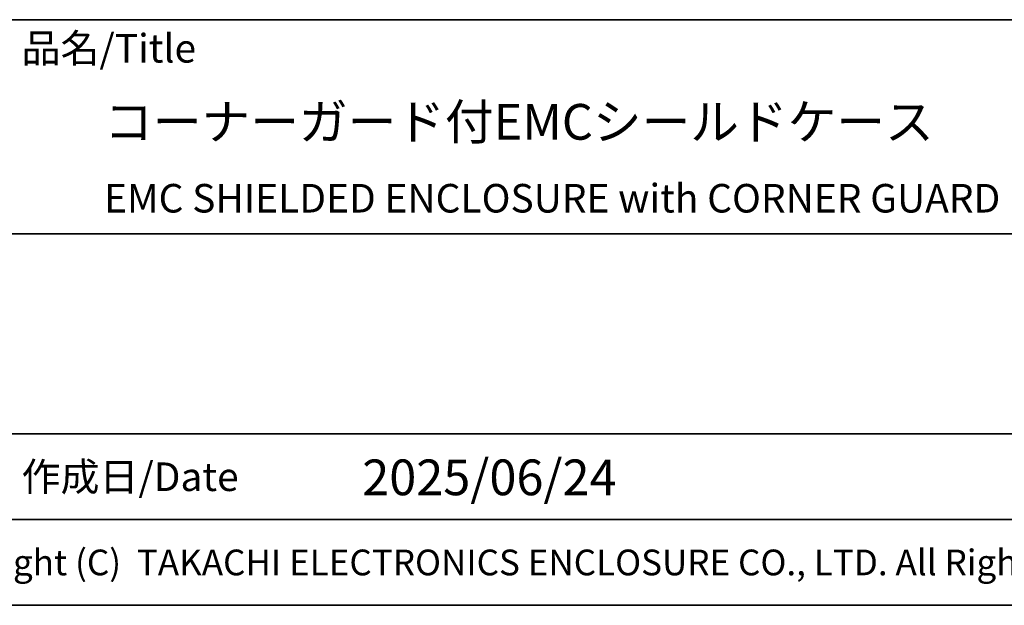
# Model space of a CAD drawing. Units: millimetres. Extents: x 65 to 9705, y 36 to 1722.
# Drawn here: x 3556 to 3970, y 36 to 282 of the extents above; entities that cross this region are included whole.
import ezdxf
from ezdxf.enums import TextEntityAlignment as Align

# ---------------------------------------------------------------- set-up
doc = ezdxf.new("R2010")
doc.units = ezdxf.units.MM
doc.header["$LTSCALE"] = 4.5
doc.layers.add('Border (ISO)', color=7, linetype='Continuous', lineweight=35)
doc.layers.add('Title (ISO)', color=7, linetype='Continuous', lineweight=35)
doc.styles.add('Note Text (TK)', font='MS PGothic.ttf')
doc.styles.add('Text Style40', font='MS PGothic.ttf')
doc.styles.add('Text Style67', font='arial.ttf')

# ---------------------------------------------------------------- blocks, each defined once
blk = doc.blocks.new('Borders tk図枠')
at = {"layer": 'Border (ISO)'}
blk.add_line((14.5, 8), (405.5, 8), dxfattribs=at)
blk = doc.blocks.new('Title Blocks コピー版 tk表題欄')
at = {"layer": 'Title (ISO)'}
for p, q in [((74.709, 245.053), (255.709, 245.053)), ((74.709, 230.053), (230.709, 230.053)), ((74.709, 216.053), (230.709, 216.053)), ((255.709, 210.053), (74.709, 210.053)), ((74.709, 204.053), (255.709, 204.053))]:
    blk.add_line(p, q, dxfattribs=at)
at = {"layer": 'Title (ISO)', "color": 1, "char_height": 2, "attachment_point": 4, "line_spacing_factor": 1.5, "style": 'Note Text (TK)'}
for s, insert in [('\\fＭＳ Ｐゴシック|b0|i0;{\\H2.0000;品名/Title}', (151.709, 243.053)), ('\\fＭＳ Ｐゴシック|b0|i0;{\\H2.0000;作成日/Date}', (151.709, 213.053))]:
    blk.add_mtext(s, dxfattribs=dict(at, insert=insert))
at = {"layer": 'Title (ISO)', "color": 7, "insert": (77.709, 207.053), "char_height": 1.8, "attachment_point": 4, "line_spacing_factor": 1.5, "style": 'Note Text (TK)'}
blk.add_mtext('\\fMS PGothic|b0|i0;{\\H1.8000;本図面の著作権は株式会社タカチ電機工業に帰属します。 / Copyright (C)\xa0 TAKACHI ELECTRONICS ENCLOSURE CO., LTD. All Rights Reserved.}', dxfattribs=at)
at = {"layer": 'Title (ISO)', "color": 7}
for tag, p, height, style in [('<品名>_001', (157.496, 236.654), 2.5, 'Note Text (TK)'), ('<Title>_001', (157.488, 231.552), 2, 'Text Style67'), ('<型番>_001', (157.658, 219.993), 3, 'Text Style40'), ('作成日_001', (175.625, 211.781), 2.5, 'Note Text (TK)'), ('<ページ_No.>_001', (237.949, 212.303), 2.5, 'Note Text (TK)'), ('<総ページ数>_001', (246.793, 212.303), 2.5, 'Note Text (TK)')]:
    blk.add_attdef(tag, p, '', height=height, dxfattribs=dict(at, style=style))
at = {"layer": 'Title (ISO)', "color": 7, "style": 'Note Text (TK)'}
for tag, p in [('<尺度>', (243.209, 224.553)), ('<部品サイズ>', (112.209, 213.053))]:
    blk.add_attdef(tag, text='', height=2.5, dxfattribs=at).set_placement(p, align=Align.MIDDLE_CENTER)

msp = doc.modelspace()

# ---------------------------------------------------------------- block references
at = {"xscale": 6, "yscale": 6, "zscale": 6}
msp.add_blockref('Borders tk図枠', (1747.75, -12), dxfattribs=at)
ref = msp.add_blockref('Title Blocks コピー版 tk表題欄', (2646.4971, -1188.3164), dxfattribs=dict(xscale=6, yscale=6, zscale=6))
ref.add_attrib('<品名>_001', 'コーナーガード付EMCシールドケース', (3591.4716, 231.6051), dxfattribs={"layer": 'Title (ISO)', "color": 7, "height": 15, "style": 'Note Text (TK)'})
ref.add_attrib('作成日_001', '2025/06/24', (3699.9489, 82.2443), dxfattribs={"layer": 'Title (ISO)', "color": 7, "height": 15, "style": 'Note Text (TK)'})
ref.add_attrib('<Title>_001', 'EMC SHIELDED ENCLOSURE with CORNER GUARD', (3591.4239, 200.9959), dxfattribs={"layer": 'Title (ISO)', "color": 7, "height": 12, "style": 'Text Style67'})

doc.saveas('drawing.dxf')
